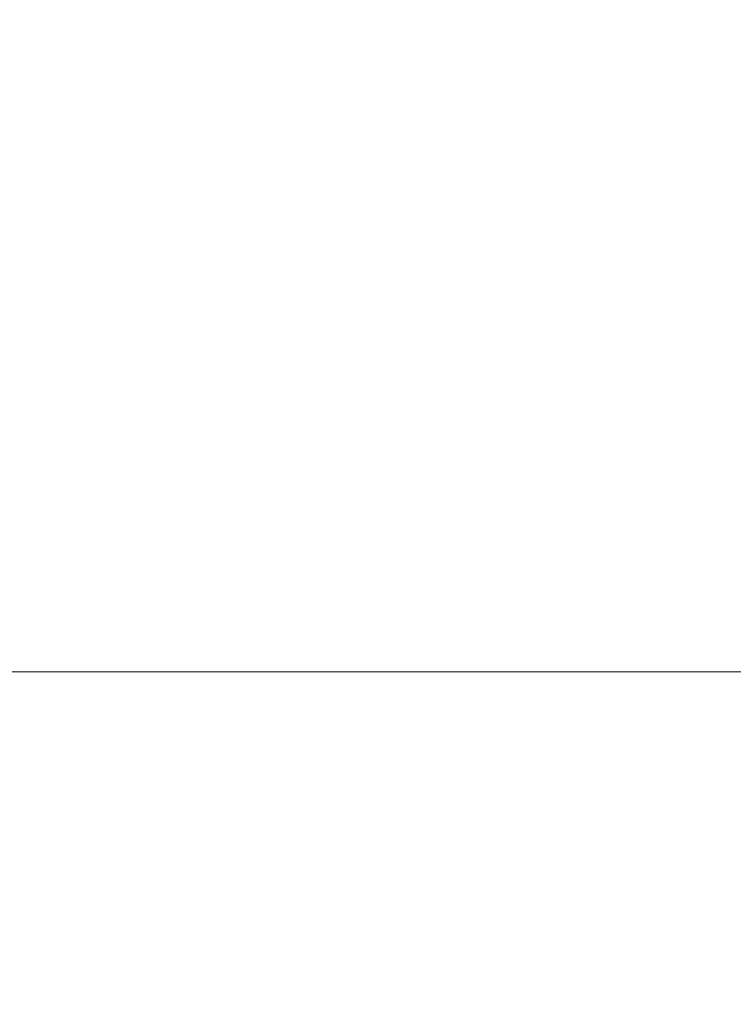
# Model space of a CAD drawing. Units: millimetres. Extents: x -2767 to 9757, y -45 to 12868.
# Drawn here: x 3898 to 3898, y 4937 to 4938 of the extents above; entities that cross this region are included whole.
import ezdxf

# ---------------------------------------------------------------- set-up
doc = ezdxf.new("R2010")
doc.units = ezdxf.units.MM
doc.header["$MEASUREMENT"] = 0
doc.layers.add('elevate - Level 26', color=7, linetype='Continuous', lineweight=0)
doc.layers.add('Level 61', color=7, linetype='Continuous', lineweight=0)

# ---------------------------------------------------------------- blocks, each defined once
blk = doc.blocks.new('From Smart Solid_865')
at = {"layer": 'elevate - Level 26', "color": 253, "linetype": 'Continuous', "lineweight": 13}
blk.add_line((-9.99954, 0.00009), (10.00046, 0.00009), dxfattribs=at)
blk.add_arc((0.00046, 0.00009), 10, 90, 270, dxfattribs=at)
blk = doc.blocks.new('From Smart Solid_875')
at = {"layer": 'elevate - Level 26', "color": 253, "linetype": 'Continuous', "lineweight": 13}
blk.add_line((-9.99954, 0.00009), (10.00046, 0.00009), dxfattribs=at)
blk.add_arc((0.00046, 0.00009), 10, 90, 270, dxfattribs=at)
blk = doc.blocks.new('From Smart Solid_876')
at = {"layer": 'elevate - Level 26', "color": 253, "linetype": 'Continuous', "lineweight": 13}
blk.add_line((-9.99954, 0.00009), (10.00046, 0.00009), dxfattribs=at)
blk.add_arc((0.00046, 0.00009), 10, 90, 270, dxfattribs=at)
blk = doc.blocks.new('From Smart Solid_877')
at = {"layer": 'elevate - Level 26', "color": 253, "linetype": 'Continuous', "lineweight": 13}
blk.add_line((-9.99954, 0.00009), (10.00046, 0.00009), dxfattribs=at)
blk.add_arc((0.00046, 0.00009), 10, 90, 270, dxfattribs=at)
blk = doc.blocks.new('From Smart Solid_878')
at = {"layer": 'elevate - Level 26', "color": 253, "linetype": 'Continuous', "lineweight": 13}
blk.add_line((-9.99954, 0.00009), (10.00046, 0.00009), dxfattribs=at)
blk.add_arc((0.00046, 0.00009), 10, 90, 270, dxfattribs=at)
blk = doc.blocks.new('elevate_25')
at = {"layer": 'elevate - Level 26', "color": 253, "linetype": 'Continuous', "lineweight": 13}
for name in ['From Smart Solid_865', 'From Smart Solid_875', 'From Smart Solid_876', 'From Smart Solid_877', 'From Smart Solid_878']:
    blk.add_blockref(name, (3902.7855, 4937.4485), dxfattribs=at)

msp = doc.modelspace()

# ---------------------------------------------------------------- block references
at = {"layer": 'Level 61', "color": 7, "linetype": 'Continuous', "lineweight": 0}
msp.add_blockref('elevate_25', (0, 0), dxfattribs=at)

doc.saveas('drawing.dxf')
